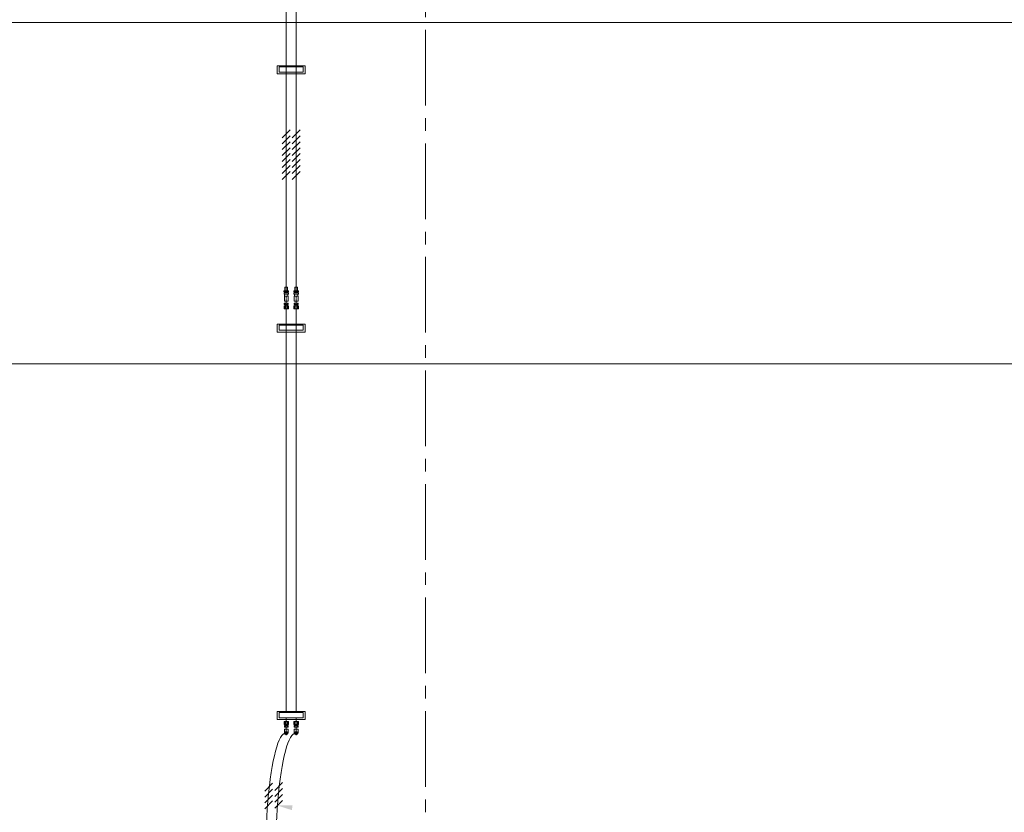
# Model space of a CAD drawing. Units: millimetres. Extents: x 7953 to 104096, y 107 to 59587.
# Drawn here: x 15987 to 20939, y 16789 to 20779 of the extents above; entities that cross this region are included whole.
import ezdxf

# ---------------------------------------------------------------- set-up
doc = ezdxf.new("R2010")
doc.units = ezdxf.units.MM
doc.linetypes.add('CENTER', pattern=[2, 1.25, -0.25, 0.25, -0.25])
doc.linetypes.add('CENTER2', pattern=[28.574999, 19.049999, -3.175, 3.175, -3.175])
doc.layers.get('0').update_dxf_attribs({"lineweight": 18})
for name, color, linetype, lineweight in [('04LINE_M', 7, 'Continuous', 18), ('08CENTER', 3, 'CENTER', 18), ('中心线', 1, 'CENTER2', 18), ('标注及文字', 6, 'Continuous', 18)]:
    doc.layers.add(name, color=color, linetype=linetype, lineweight=lineweight)

# ---------------------------------------------------------------- blocks, each defined once
blk = doc.blocks.new('A$C08AF68B7')
at = {"layer": '04LINE_M'}
for p, q in [((0, 90), (40, 130)), ((0, 60), (40, 100)), ((0, 30), (40, 70)), ((0, 0), (40, 40))]:
    blk.add_line(p, q, dxfattribs=at)
blk = doc.blocks.new('15NE1-4')
at = {"layer": '04LINE_M'}
for p, q in [((0, 9.4), (19, 9.4)), ((19, -9.6), (19, 9.4)), ((0, -9.6), (19, -9.6))]:
    blk.add_line(p, q, dxfattribs=at)
blk.add_arc((0, -0.1), 9.5, 90, 270, dxfattribs=at)
at = {"layer": '08CENTER'}
for p, q in [((-11.3, 0), (19, 0)), ((0, -12.1), (0, 11))]:
    blk.add_line(p, q, dxfattribs=at)
blk = doc.blocks.new('47F12X3-8')
for p, q in [((10.5, 9.5), (10.5, -9.5)), ((10.5, 9.5), (18, 9.5)), ((10.5, 6), (39, 6)), ((18, 9.5), (18, -9.5)), ((24, 11), (39, 11)), ((24, 11), (24, -11)), ((39, 11), (39, -11)), ((10.5, -6), (39, -6)), ((10.5, -9.5), (18, -9.5)), ((24, -11), (39, -11))]:
    blk.add_line(p, q)
at = {"layer": '08CENTER'}
blk.add_line((0, 0), (39, 0), dxfattribs=at)
blk = doc.blocks.new('PI010_23')
at = {"layer": '04LINE_M'}
for p, q in [((0, 8.3), (8.7, 8.6)), ((8.7, 11), (8.7, -11)), ((16.7, 11), (8.7, 11)), ((16.7, 11), (16.7, -11)), ((0, -8.3), (8.7, -8.6)), ((16.7, -11), (8.7, -11))]:
    blk.add_line(p, q, dxfattribs=at)
blk = doc.blocks.new('71NS1-4')
at = {"layer": '04LINE_M'}
for p, q in [((0, 9.5), (25, 9.5)), ((0, -9.5), (0, 9.5)), ((25, 9.5), (25, -9.5)), ((0, -9.5), (25, -9.5))]:
    blk.add_line(p, q, dxfattribs=at)
at = {"layer": '08CENTER'}
blk.add_line((0, 0), (25, 0), dxfattribs=at)
blk = doc.blocks.new('A$C42CD7C96')
at = {"layer": '04LINE_M'}
for p, q in [((0, 210), (40, 250)), ((0, 180), (40, 220)), ((0, 150), (40, 190)), ((0, 120), (40, 160)), ((0, 90), (40, 130)), ((0, 60), (40, 100)), ((0, 30), (40, 70)), ((0, 0), (40, 40))]:
    blk.add_line(p, q, dxfattribs=at)
blk = doc.blocks.new('A$C43CB025E')
at = {"layer": '04LINE_M'}
for p, q in [((4.6, 23), (4.6, 0)), ((4.6, 23), (10.5, 23)), ((4.6, 0), (10.5, 0)), ((10.5, 0), (10.5, 23)), ((10.5, 18), (27.6, 18)), ((10.5, 5), (27.6, 5)), ((27.6, 5), (27.6, 18))]:
    blk.add_line(p, q, dxfattribs=at)
at = {"layer": '08CENTER'}
blk.add_line((0, 11.5), (27.6, 11.5), dxfattribs=at)
blk = doc.blocks.new('A$C589A23F7')
at = {"layer": '04LINE_M', "rotation": 180}
blk.add_blockref('A$C43CB025E', (27.6, 23), dxfattribs=at)

msp = doc.modelspace()

# ---------------------------------------------------------------- hatches: boundary and pattern name
at = {"layer": '标注及文字'}
msp.add_hatch(color=256, dxfattribs=at).paths.add_polyline_path([(17355.525, 16799.921), (17283.171, 16823.289), (17359.193, 16824.651)], flags=0)

# ---------------------------------------------------------------- linework, layer by layer
for p, q in [((17327.141, 19431.672), (17327.141, 20894.022)), ((17377.141, 19431.672), (17377.141, 20847.471)), ((13892.21, 20764.018), (22162.21, 20764.018)), ((17282.209, 20506.023), (17282.209, 20546.023)), ((17422.209, 20546.023), (17282.209, 20546.023)), ((17422.209, 20506.023), (17282.209, 20506.023)), ((17412.206, 20541.023), (17292.206, 20541.023)), ((17292.206, 20515.023), (17292.206, 20541.023)), ((17412.206, 20515.023), (17292.206, 20515.023)), ((17412.206, 20541.023), (17412.206, 20515.023)), ((17422.209, 20506.023), (17422.209, 20546.023)), ((17327.209, 19323.403), (17327.209, 17291.021)), ((17377.209, 19323.403), (17377.209, 17291.021)), ((17282.209, 19206.023), (17282.209, 19246.023)), ((17422.209, 19246.023), (17282.209, 19246.023)), ((17412.206, 19241.023), (17292.206, 19241.023)), ((17292.206, 19215.023), (17292.206, 19241.023)), ((17412.206, 19215.023), (17292.206, 19215.023)), ((17412.206, 19241.023), (17412.206, 19215.023)), ((17422.209, 19206.023), (17422.209, 19246.023)), ((17422.209, 19206.023), (17282.209, 19206.023)), ((14011.21, 19046.018), (22043.208, 19046.018)), ((17282.209, 17256.021), (17282.209, 17296.021)), ((17422.209, 17296.021), (17282.209, 17296.021)), ((17412.206, 17291.021), (17292.206, 17291.021)), ((17292.206, 17265.021), (17292.206, 17291.021)), ((17412.206, 17291.021), (17412.206, 17265.021)), ((17422.209, 17256.021), (17422.209, 17296.021)), ((17422.209, 17256.021), (17282.209, 17256.021)), ((17412.206, 17265.021), (17292.206, 17265.021)), ((17327.209, 17265.021), (17327.209, 17246.639)), ((17377.209, 17265.021), (17377.209, 17246.639))]:
    msp.add_line(p, q)
for centre in [(17327.209, 17188.639), (17377.209, 17188.639)]:
    msp.add_arc(centre, 6.9, 320.96271, 219.03729)
for centre in [(17327.243, 16555.066), (17377.243, 16555.066)]:
    msp.add_ellipse(centre, major_axis=(-0.029, 634.229), ratio=0.16366339, start_param=6.21708212, end_param=9.48968576)
at = {"layer": '中心线', "ltscale": 20}
msp.add_line((18027.209, 25299.228), (18027.209, 6225.894), dxfattribs=at)

# ---------------------------------------------------------------- block references
for name, p in [('A$C42CD7C96', (17307.141, 19974.32)), ('A$C42CD7C96', (17357.141, 19974.32)), ('A$C08AF68B7', (17269.166, 16809.284)), ('A$C08AF68B7', (17218.84, 16806.048))]:
    msp.add_blockref(name, p)
for name, p, rotation in [('A$C589A23F7', (17315.71, 19431.672), 270), ('A$C589A23F7', (17365.71, 19431.672), 270), ('47F12X3-8', (17327.209, 17207.639), 89.99999997665464), ('47F12X3-8', (17377.209, 17207.639), 89.99999997665464), ('15NE1-4', (17327.209, 17188.639), 90), ('15NE1-4', (17377.209, 17188.639), 90)]:
    msp.add_blockref(name, p, dxfattribs=dict(rotation=rotation))
at = {"xscale": -1, "rotation": 90}
for name, p in [('71NS1-4', (17327.209, 19387.472)), ('71NS1-4', (17377.209, 19387.472)), ('47F12X3-8', (17327.141, 19362.403)), ('47F12X3-8', (17377.141, 19362.403))]:
    msp.add_blockref(name, p, dxfattribs=at)
at = {"layer": '标注及文字', "xscale": -1, "rotation": 270}
for p in [(17327.209, 19387.472), (17377.209, 19387.472)]:
    msp.add_blockref('PI010_23', p, dxfattribs=at)

doc.saveas('drawing.dxf')
